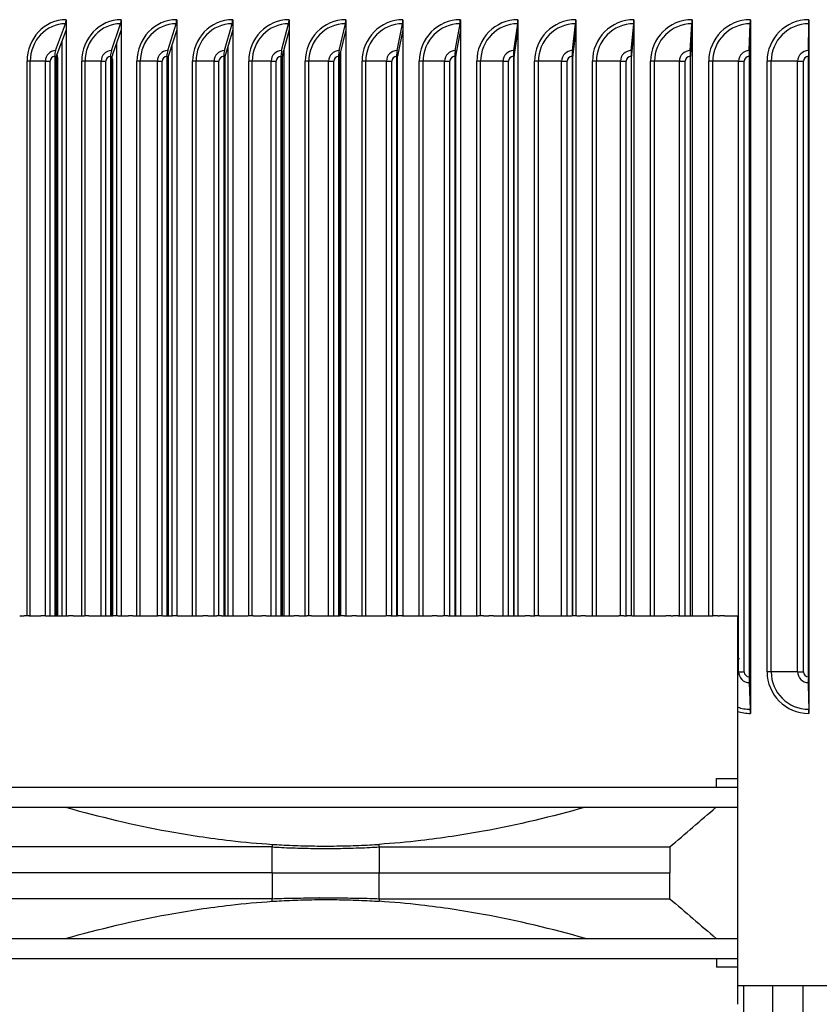
# Model space of a CAD drawing. Units: inches. Extents: x 2 to 86, y 1 to 67.
# Drawn here: x 60.4 to 64, y 20.4 to 24.9 of the extents above; entities that cross this region are included whole.
import ezdxf

# ---------------------------------------------------------------- set-up
doc = ezdxf.new("R2010")
doc.units = ezdxf.units.IN
doc.header["$LTSCALE"] = 4
doc.header["$MEASUREMENT"] = 0
for name, color, linetype in [('ASF', 1, 'Continuous'), ('Aura Vent', 1, 'Continuous'), ('Fan', 84, 'Continuous'), ('Visible Narrow (ANSI)', 7, 'Continuous')]:
    doc.layers.add(name, color=color, linetype=linetype)

msp = doc.modelspace()

# ---------------------------------------------------------------- linework, layer by layer
at = {"layer": 'ASF'}
for p, q in [((60.56178, 24.88447), (60.56178, 24.8395)), ((60.8098, 24.88447), (60.8098, 24.8395)), ((61.06002, 24.88447), (61.06002, 24.8395)), ((61.31228, 24.88447), (61.31228, 24.8395)), ((61.56639, 24.88447), (61.56639, 24.8395)), ((61.82219, 24.88447), (61.82219, 24.8395)), ((62.07949, 24.88447), (62.07949, 24.8395)), ((62.33812, 24.88447), (62.33812, 24.8395)), ((62.5979, 24.88447), (62.5979, 24.8395)), ((62.85865, 24.88447), (62.85865, 24.8395)), ((63.12019, 24.88447), (63.12019, 24.8395)), ((63.38234, 24.88447), (63.38234, 24.8395)), ((63.64491, 24.88447), (63.64491, 24.8395)), ((63.90773, 24.88447), (63.90773, 24.8395)), ((60.51426, 24.74563), (60.55902, 24.8661)), ((60.56178, 24.8395), (60.52008, 24.72726)), ((60.56178, 24.8395), (60.56178, 22.19896)), ((60.56178, 24.8395), (60.56178, 24.8395)), ((60.76572, 24.74563), (60.80724, 24.8661)), ((60.8098, 24.8395), (60.77111, 24.72726)), ((60.8098, 24.8395), (60.8098, 22.19896)), ((60.8098, 24.8395), (60.8098, 24.8395)), ((61.01941, 24.74563), (61.05766, 24.8661)), ((61.06002, 24.8395), (61.02438, 24.72726)), ((61.06002, 24.8395), (61.06002, 22.19896)), ((61.06002, 24.8395), (61.06002, 24.8395)), ((61.27516, 24.74563), (61.31012, 24.8661)), ((61.31228, 24.8395), (61.2797, 24.72726)), ((61.31228, 24.8395), (61.31228, 22.19896)), ((61.31228, 24.8395), (61.31228, 24.8395)), ((61.5328, 24.74563), (61.56444, 24.8661)), ((61.56639, 24.8395), (61.53691, 24.72726)), ((61.56639, 24.8395), (61.56639, 22.19896)), ((61.56639, 24.8395), (61.56639, 24.8395)), ((61.79214, 24.74563), (61.82044, 24.8661)), ((61.82219, 24.8395), (61.79582, 24.72726)), ((61.82219, 24.8395), (61.82219, 22.19896)), ((61.82219, 24.8395), (61.82219, 24.8395)), ((62.05301, 24.74563), (62.07795, 24.8661)), ((62.07949, 24.8395), (62.05625, 24.72726)), ((62.07949, 24.8395), (62.07949, 22.19896)), ((62.07949, 24.8395), (62.07949, 24.8395)), ((62.31522, 24.74563), (62.33679, 24.8661)), ((62.33812, 24.8395), (62.31802, 24.72726)), ((62.33812, 24.8395), (62.33812, 22.19896)), ((62.33812, 24.8395), (62.33812, 24.8395)), ((62.5786, 24.74563), (62.59678, 24.8661)), ((62.5979, 24.8395), (62.58096, 24.72726)), ((62.5979, 24.8395), (62.5979, 22.19896)), ((62.5979, 24.8395), (62.5979, 24.8395)), ((62.84296, 24.74563), (62.85774, 24.8661)), ((62.85865, 24.8395), (62.84488, 24.72726)), ((62.85865, 24.8395), (62.85865, 22.19896)), ((62.85865, 24.8395), (62.85865, 24.8395)), ((63.10813, 24.74563), (63.11949, 24.8661)), ((63.12019, 24.8395), (63.1096, 24.72726)), ((63.12019, 24.8395), (63.12019, 22.19896)), ((63.12019, 24.8395), (63.12019, 24.8395)), ((63.37391, 24.74563), (63.38185, 24.8661)), ((63.38234, 24.8395), (63.37494, 24.72726)), ((63.38234, 24.8395), (63.38234, 22.19896)), ((63.64012, 24.74563), (63.64463, 24.8661)), ((63.64491, 24.8395), (63.64071, 24.72726)), ((63.64491, 24.8395), (63.64491, 21.80443)), ((63.90658, 24.74563), (63.90767, 24.8661)), ((63.90773, 24.8395), (63.90672, 24.72726)), ((63.90773, 24.8395), (63.90773, 21.80443)), ((60.54217, 24.78673), (60.54217, 22.19896)), ((60.78931, 24.78006), (60.78931, 22.19896)), ((61.03867, 24.77225), (61.03867, 22.19896)), ((61.29007, 24.76298), (61.29007, 22.19896)), ((61.54335, 24.75178), (61.54335, 22.19896)), ((60.51033, 24.71947), (60.51033, 22.19896)), ((60.51891, 22.19896), (60.51891, 24.71947)), ((60.76207, 24.71947), (60.76207, 22.19896)), ((60.77003, 22.19896), (60.77003, 24.71947)), ((61.01605, 24.71947), (61.01605, 22.19896)), ((61.02338, 22.19896), (61.02338, 24.71947)), ((61.27209, 24.71947), (61.27209, 22.19896)), ((61.27879, 22.19896), (61.27879, 24.71947)), ((61.53002, 24.71947), (61.53002, 22.19896)), ((61.53608, 22.19896), (61.53608, 24.71947)), ((61.78965, 24.71947), (61.78965, 22.19896)), ((61.79508, 22.19896), (61.79508, 24.71947)), ((61.79832, 24.73794), (61.79832, 22.19896)), ((62.05082, 24.71947), (62.05082, 22.19896)), ((62.0556, 22.19896), (62.0556, 24.71947)), ((62.31333, 24.71947), (62.31333, 22.19896)), ((62.31746, 22.19896), (62.31746, 24.71947)), ((62.577, 24.71947), (62.577, 22.19896)), ((62.58049, 22.19896), (62.58049, 24.71947)), ((62.84167, 24.71947), (62.84167, 22.19896)), ((62.8445, 22.19896), (62.8445, 24.71947)), ((63.10713, 24.71947), (63.10713, 22.19896)), ((63.10931, 22.19896), (63.10931, 24.71947)), ((63.37321, 24.71947), (63.37321, 22.19896)), ((63.37473, 22.19896), (63.37473, 24.71947)), ((63.63972, 24.71947), (63.63972, 21.92447)), ((63.64059, 21.92447), (63.64059, 24.71947)), ((63.90649, 24.71947), (63.90649, 21.92447)), ((63.90669, 21.92447), (63.90669, 24.71947)), ((60.40015, 24.69697), (60.38565, 24.69697)), ((60.38565, 22.19896), (60.38565, 24.69697)), ((60.40015, 22.19896), (60.40015, 24.69697)), ((60.46855, 24.69697), (60.40015, 24.69697)), ((60.46855, 22.19896), (60.46855, 24.69697)), ((60.46855, 24.69697), (60.4892, 24.69697)), ((60.4892, 22.19896), (60.4892, 24.69697)), ((60.51891, 24.69697), (60.52302, 24.69697)), ((60.52302, 24.69697), (60.52353, 24.69697)), ((60.52302, 22.19896), (60.52302, 24.69697)), ((60.52353, 24.69697), (60.52353, 22.19896)), ((60.6469, 24.69697), (60.63204, 24.69697)), ((60.63204, 22.19896), (60.63204, 24.69697)), ((60.6469, 22.19896), (60.6469, 24.69697)), ((60.71958, 24.69697), (60.6469, 24.69697)), ((60.71958, 22.19896), (60.71958, 24.69697)), ((60.71958, 24.69697), (60.74074, 24.69697)), ((60.74074, 22.19896), (60.74074, 24.69697)), ((60.77003, 24.69697), (60.77049, 24.69697)), ((60.77049, 24.69697), (60.77049, 22.19896)), ((60.89596, 24.69697), (60.88076, 24.69697)), ((60.88076, 22.19896), (60.88076, 24.69697)), ((60.89596, 22.19896), (60.89596, 24.69697)), ((60.97288, 24.69697), (60.89596, 24.69697)), ((60.97288, 22.19896), (60.97288, 24.69697)), ((60.97288, 24.69697), (60.99454, 24.69697)), ((60.99454, 22.19896), (60.99454, 24.69697)), ((61.14717, 24.69697), (61.13163, 24.69697)), ((61.13163, 22.19896), (61.13163, 24.69697)), ((61.14717, 22.19896), (61.14717, 24.69697)), ((61.22828, 24.69697), (61.14717, 24.69697)), ((61.22828, 22.19896), (61.22828, 24.69697)), ((61.22828, 24.69697), (61.25041, 24.69697)), ((61.25041, 22.19896), (61.25041, 24.69697)), ((61.40036, 24.69697), (61.38449, 24.69697)), ((61.38449, 22.19896), (61.38449, 24.69697)), ((61.40036, 22.19896), (61.40036, 24.69697)), ((61.48559, 24.69697), (61.40036, 24.69697)), ((61.48559, 22.19896), (61.48559, 24.69697)), ((61.48559, 24.69697), (61.50819, 24.69697)), ((61.50819, 22.19896), (61.50819, 24.69697)), ((61.65534, 24.69697), (61.63915, 24.69697)), ((61.63915, 22.19896), (61.63915, 24.69697)), ((61.65534, 22.19896), (61.65534, 24.69697)), ((61.74463, 24.69697), (61.65534, 24.69697)), ((61.74463, 22.19896), (61.74463, 24.69697)), ((61.74463, 24.69697), (61.76769, 24.69697)), ((61.76769, 22.19896), (61.76769, 24.69697)), ((61.91194, 24.69697), (61.89545, 24.69697)), ((61.89545, 22.19896), (61.89545, 24.69697)), ((61.91194, 22.19896), (61.91194, 24.69697)), ((62.00524, 24.69697), (61.91194, 24.69697)), ((62.00524, 22.19896), (62.00524, 24.69697)), ((62.00524, 24.69697), (62.02873, 24.69697)), ((62.02873, 22.19896), (62.02873, 24.69697)), ((62.16999, 24.69697), (62.1532, 24.69697)), ((62.1532, 22.19896), (62.1532, 24.69697)), ((62.16999, 22.19896), (62.16999, 24.69697)), ((62.26723, 24.69697), (62.16999, 24.69697)), ((62.26723, 22.19896), (62.26723, 24.69697)), ((62.26723, 24.69697), (62.29114, 24.69697)), ((62.29114, 22.19896), (62.29114, 24.69697)), ((62.4293, 24.69697), (62.41223, 24.69697)), ((62.41223, 22.19896), (62.41223, 24.69697)), ((62.4293, 22.19896), (62.4293, 24.69697)), ((62.53041, 24.69697), (62.4293, 24.69697)), ((62.53041, 22.19896), (62.53041, 24.69697)), ((62.53041, 24.69697), (62.55472, 24.69697)), ((62.55472, 22.19896), (62.55472, 24.69697)), ((62.6897, 24.69697), (62.67236, 24.69697)), ((62.67236, 22.19896), (62.67236, 24.69697)), ((62.6897, 22.19896), (62.6897, 24.69697)), ((62.79461, 24.69697), (62.6897, 24.69697)), ((62.79461, 22.19896), (62.79461, 24.69697)), ((62.79461, 24.69697), (62.81931, 24.69697)), ((62.81931, 22.19896), (62.81931, 24.69697)), ((62.951, 24.69697), (62.9334, 24.69697)), ((62.9334, 22.19896), (62.9334, 24.69697)), ((62.951, 22.19896), (62.951, 24.69697)), ((63.05965, 24.69697), (62.951, 24.69697)), ((63.05965, 22.19896), (63.05965, 24.69697)), ((63.05965, 24.69697), (63.08471, 24.69697)), ((63.08471, 22.19896), (63.08471, 24.69697)), ((63.21303, 24.69697), (63.19518, 24.69697)), ((63.19518, 22.19896), (63.19518, 24.69697)), ((63.21303, 22.19896), (63.21303, 24.69697)), ((63.32533, 24.69697), (63.21303, 24.69697)), ((63.32533, 22.19896), (63.32533, 24.69697)), ((63.32533, 24.69697), (63.35075, 24.69697)), ((63.35075, 22.19896), (63.35075, 24.69697)), ((63.4756, 24.69697), (63.45752, 24.69697)), ((63.45752, 22.19896), (63.45752, 24.69697)), ((63.4756, 22.19896), (63.4756, 24.69697)), ((63.59148, 24.69697), (63.4756, 24.69697)), ((63.59148, 21.94697), (63.59148, 24.69697)), ((63.59148, 24.69697), (63.61724, 24.69697)), ((63.61724, 21.94697), (63.61724, 24.69697)), ((63.73854, 24.69697), (63.72024, 24.69697)), ((63.72024, 21.94697), (63.72024, 24.69697)), ((63.73854, 21.94697), (63.73854, 24.69697)), ((63.85792, 24.69697), (63.73854, 24.69697)), ((63.85792, 21.94697), (63.85792, 24.69697)), ((63.85792, 24.69697), (63.88399, 24.69697)), ((63.88399, 21.94697), (63.88399, 24.69697)), ((63.59533, 22.00529), (63.58675, 22.00529)), ((63.59148, 21.94697), (63.61724, 21.94697)), ((63.64491, 21.80443), (63.64071, 21.91667)), ((63.73854, 21.94697), (63.72024, 21.94697)), ((63.85792, 21.94697), (63.73854, 21.94697)), ((63.85792, 21.94697), (63.88399, 21.94697)), ((63.90773, 21.80443), (63.90672, 21.91667)), ((63.64012, 21.8983), (63.64463, 21.77784)), ((63.90658, 21.8983), (63.90767, 21.77784)), ((63.64491, 21.80443), (63.64491, 21.75947)), ((63.90773, 21.80443), (63.90773, 21.75947))]:
    msp.add_line(p, q, dxfattribs=at)
for centre, major_axis, ratio, start_param, end_param in [((60.56178, 24.69697), (0, 0.1875), 0.939345, 0, 1.5707963), ((60.5532, 24.88447), (0, 0.025), 0.3429738, 3.8870251, 4.712389), ((60.8098, 24.69697), (0, 0.1875), 0.9480359, 0, 1.5707963), ((60.80184, 24.88447), (0, 0.025), 0.3181633, 3.8870251, 4.712389), ((61.06002, 24.69697), (0, 0.1875), 0.9560717, 0, 1.5707963), ((61.05269, 24.88447), (0, 0.025), 0.2931328, 3.8870251, 4.712389), ((61.31228, 24.69697), (0, 0.1875), 0.9634468, 0, 1.5707963), ((61.30558, 24.88447), (0, 0.025), 0.2678998, 3.8870251, 4.712389), ((61.56639, 24.69697), (0, 0.1875), 0.970156, 0, 1.5707963), ((61.56033, 24.88447), (0, 0.025), 0.2424816, 3.8870251, 4.712389), ((61.82219, 24.69697), (0, 0.1875), 0.9761947, 0, 1.5707963), ((61.81677, 24.88447), (0, 0.025), 0.2168959, 3.8870251, 4.712389), ((62.07949, 24.69697), (0, 0.1875), 0.9815588, 0, 1.5707963), ((62.07471, 24.88447), (0, 0.025), 0.1911602, 3.8870251, 4.712389), ((62.33812, 24.69697), (0, 0.1875), 0.9862446, 0, 1.5707963), ((62.33399, 24.88447), (0, 0.025), 0.1652925, 3.8870251, 4.712389), ((62.5979, 24.69697), (0, 0.1875), 0.9902487, 0, 1.5707963), ((62.59442, 24.88447), (0, 0.025), 0.1393105, 3.8870251, 4.712389), ((62.85865, 24.69697), (0, 0.1875), 0.9935685, 0, 1.5707963), ((62.85582, 24.88447), (0, 0.025), 0.1132322, 3.8870251, 4.712389), ((63.12019, 24.69697), (0, 0.1875), 0.9962017, 0, 1.5707963), ((63.11801, 24.88447), (0, 0.025), 0.0870757, 3.8870251, 4.712389), ((63.38234, 24.69697), (0, 0.1875), 0.9981464, 0, 1.5707963), ((63.38082, 24.88447), (0, 0.025), 0.060859, 3.8870251, 4.712389), ((63.64491, 24.69697), (0, 0.1875), 0.9994012, 0, 1.5707963), ((63.64405, 24.88447), (0, 0.025), 0.0346003, 3.8870251, 4.712389), ((63.90773, 24.69697), (0, 0.1875), 0.9999654, 0, 1.5707963), ((63.90753, 24.88447), (0, 0.025), 0.0083176, 3.8870251, 4.712389), ((60.55902, 24.69697), (0, 0.16913), 0.939345, 0, 1.5707963), ((60.80724, 24.69697), (0, 0.16913), 0.9480359, 0, 1.5707963), ((61.05766, 24.69697), (0, 0.16913), 0.9560717, 0, 1.5707963), ((61.31012, 24.69697), (0, 0.16913), 0.9634468, 0, 1.5707963), ((61.56444, 24.69697), (0, 0.16913), 0.970156, 0, 1.5707963), ((61.82044, 24.69697), (0, 0.16913), 0.9761947, 0, 1.5707963), ((62.07795, 24.69697), (0, 0.16913), 0.9815588, 0, 1.5707963), ((62.33679, 24.69697), (0, 0.16913), 0.9862446, 0, 1.5707963), ((62.59678, 24.69697), (0, 0.16913), 0.9902487, 0, 1.5707963), ((62.85774, 24.69697), (0, 0.16913), 0.9935685, 0, 1.5707963), ((63.11949, 24.69697), (0, 0.16913), 0.9962017, 0, 1.5707963), ((63.38185, 24.69697), (0, 0.16913), 0.9981464, 0, 1.5707963), ((63.64463, 24.69697), (0, 0.16913), 0.9994012, 0, 1.5707963), ((63.90767, 24.69697), (0, 0.16913), 0.9999654, 0, 1.5707963), ((60.51426, 24.69697), (0, 0.04866), 0.939345, 0, 1.5707963), ((60.51033, 24.69697), (0, 0.0225), 0.939345, 0, 1.5707963), ((60.52254, 24.71947), (0, 0.03561), 0.3429738, 0.7454324, 1.5707963), ((60.52254, 24.71947), (0, -0.01061), 0.3429738, 3.8870251, 4.712389), ((60.37634, 24.69697), (0, 0.1575), 0.9312821, 4.712389, 4.9083093), ((60.76572, 24.69697), (0, 0.04866), 0.9480359, 0, 1.5707963), ((60.76207, 24.69697), (0, 0.0225), 0.9480359, 0, 1.5707963), ((60.7734, 24.71947), (0, 0.03561), 0.3181633, 0.7454324, 1.5707963), ((60.7734, 24.71947), (0, -0.01061), 0.3181633, 3.8870251, 4.712389), ((61.01941, 24.69697), (0, 0.04866), 0.9560717, 0, 1.5707963), ((61.01605, 24.69697), (0, 0.0225), 0.9560717, 0, 1.5707963), ((61.02649, 24.71947), (0, 0.03561), 0.2931328, 0.7454324, 1.5707963), ((61.02649, 24.71947), (0, -0.01061), 0.2931328, 3.8870251, 4.712389), ((61.27516, 24.69697), (0, 0.04866), 0.9634468, 0, 1.5707963), ((61.27209, 24.69697), (0, 0.0225), 0.9634468, 0, 1.5707963), ((61.28163, 24.71947), (0, 0.03561), 0.2678998, 0.7454324, 1.5707963), ((61.28163, 24.71947), (0, -0.01061), 0.2678998, 3.8870251, 4.712389), ((61.5328, 24.69697), (0, 0.04866), 0.970156, 0, 1.5707963), ((61.53002, 24.69697), (0, 0.0225), 0.970156, 0, 1.5707963), ((61.53865, 24.71947), (0, 0.03561), 0.2424816, 0.7454324, 1.5707963), ((61.53865, 24.71947), (0, -0.01061), 0.2424816, 3.8870251, 4.712389), ((61.79214, 24.69697), (0, 0.04866), 0.9761947, 0, 1.5707963), ((61.78965, 24.69697), (0, 0.0225), 0.9761947, 0, 1.5707963), ((61.79738, 24.71947), (0, 0.03561), 0.2168959, 0.7454324, 1.5707963), ((61.79738, 24.71947), (0, -0.01061), 0.2168959, 3.8870251, 4.712389), ((62.05301, 24.69697), (0, 0.04866), 0.9815588, 0, 1.5707963), ((62.05082, 24.69697), (0, 0.0225), 0.9815588, 0, 1.5707963), ((62.05762, 24.71947), (0, 0.03561), 0.1911602, 0.7454324, 1.5707963), ((62.05762, 24.71947), (0, -0.01061), 0.1911602, 3.8870251, 4.712389), ((62.31522, 24.69697), (0, 0.04866), 0.9862446, 0, 1.5707963), ((62.31333, 24.69697), (0, 0.0225), 0.9862446, 0, 1.5707963), ((62.31921, 24.71947), (0, 0.03561), 0.1652925, 0.7454324, 1.5707963), ((62.31921, 24.71947), (0, -0.01061), 0.1652925, 3.8870251, 4.712389), ((62.5786, 24.69697), (0, 0.04866), 0.9902487, 0, 1.5707963), ((62.577, 24.69697), (0, 0.0225), 0.9902487, 0, 1.5707963), ((62.58196, 24.71947), (0, 0.03561), 0.1393105, 0.7454324, 1.5707963), ((62.58196, 24.71947), (0, -0.01061), 0.1393105, 3.8870251, 4.712389), ((62.84296, 24.69697), (0, 0.04866), 0.9935685, 0, 1.5707963), ((62.84167, 24.69697), (0, 0.0225), 0.9935685, 0, 1.5707963), ((62.8457, 24.71947), (0, 0.03561), 0.1132322, 0.7454324, 1.5707963), ((62.8457, 24.71947), (0, -0.01061), 0.1132322, 3.8870251, 4.712389), ((63.10813, 24.69697), (0, 0.04866), 0.9962017, 0, 1.5707963), ((63.10713, 24.69697), (0, 0.0225), 0.9962017, 0, 1.5707963), ((63.11023, 24.71947), (0, 0.03561), 0.0870757, 0.7454324, 1.5707963), ((63.11023, 24.71947), (0, -0.01061), 0.0870757, 3.8870251, 4.712389), ((63.37391, 24.69697), (0, 0.04866), 0.9981464, 0, 1.5707963), ((63.37321, 24.69697), (0, 0.0225), 0.9981464, 0, 1.5707963), ((63.37538, 24.71947), (0, 0.03561), 0.060859, 0.7454324, 1.5707963), ((63.37538, 24.71947), (0, -0.01061), 0.060859, 3.8870251, 4.712389), ((63.64012, 24.69697), (0, 0.04866), 0.9994012, 0, 1.5707963), ((63.63972, 24.69697), (0, 0.0225), 0.9994012, 0, 1.5707963), ((63.64095, 24.71947), (0, 0.03561), 0.0346003, 0.7454324, 1.5707963), ((63.64095, 24.71947), (0, -0.01061), 0.0346003, 3.8870251, 4.712389), ((63.90658, 24.69697), (0, 0.04866), 0.9999654, 0, 1.5707963), ((63.90649, 24.69697), (0, 0.0225), 0.9999654, 0, 1.5707963), ((63.90678, 24.71947), (0, 0.03561), 0.0083176, 0.7454324, 1.5707963), ((63.90678, 24.71947), (0, -0.01061), 0.0083176, 3.8870251, 4.712389), ((63.64012, 21.94697), (0, -0.04866), 0.9994012, 4.712389, 6.2831853), ((63.63972, 21.94697), (0, -0.0225), 0.9994012, 4.712389, 6.2831853), ((63.64095, 21.92447), (0, -0.03561), 0.0346003, 4.712389, 5.5377529), ((63.64095, 21.92447), (0, 0.01061), 0.0346003, 1.5707963, 2.3961602), ((63.90773, 21.94697), (0, -0.1875), 0.9999654, 4.712389, 6.2831853), ((63.90767, 21.94697), (0, -0.16913), 0.9999654, 4.712389, 6.2831853), ((63.90658, 21.94697), (0, -0.04866), 0.9999654, 4.712389, 6.2831853), ((63.90649, 21.94697), (0, -0.0225), 0.9999654, 4.712389, 6.2831853), ((63.90678, 21.92447), (0, -0.03561), 0.0083176, 4.712389, 5.5377529), ((63.90678, 21.92447), (0, 0.01061), 0.0083176, 1.5707963, 2.3961602), ((63.64463, 21.94697), (0, -0.16913), 0.9994012, 5.9336535, 6.2831853), ((63.64491, 21.94697), (0, -0.1875), 0.9994012, 5.9675805, 6.2831853), ((63.64405, 21.75947), (0, -0.025), 0.0346003, 1.5707963, 2.3961602), ((63.90753, 21.75947), (0, -0.025), 0.0083176, 1.5707963, 2.3961602)]:
    msp.add_ellipse(centre, major_axis=major_axis, ratio=ratio, start_param=start_param, end_param=end_param, dxfattribs=at)
for points in [[(60.5205, 24.7285), (60.52253, 24.71791), (60.52353, 24.70726), (60.52353, 24.69697)], [(60.77001, 24.7094), (60.77033, 24.70522), (60.77049, 24.70106), (60.77049, 24.69697)]]:
    msp.add_open_spline(points, degree=3, dxfattribs=at)
at = {"layer": 'Aura Vent', "color": 1}
for points in [[(63.58675, 20.53312), (64.00486, 20.53312)], [(63.6148, 20.03312), (63.6148, 20.53312)], [(63.74606, 20.03312), (63.74606, 20.53312)], [(63.88248, 20.03312), (63.88248, 20.53312)]]:
    msp.add_lwpolyline(points, dxfattribs=at)
at = {"layer": 'Fan'}
for p, q in [((60.3526, 22.19896), (60.37323, 22.19896)), ((60.39457, 22.19896), (60.37323, 22.19896)), ((60.39457, 22.19896), (60.40353, 22.19896)), ((60.40353, 22.19896), (60.42272, 22.19896)), ((60.42272, 22.19896), (60.44833, 22.19896)), ((60.46844, 22.19896), (60.44833, 22.19896)), ((60.46844, 22.19896), (60.48278, 22.19896)), ((60.48278, 22.19896), (60.55111, 22.19896)), ((60.55111, 22.19896), (60.57217, 22.19896)), ((60.59368, 22.19896), (60.57217, 22.19896)), ((60.59368, 22.19896), (60.60215, 22.19896)), ((60.60215, 22.19896), (60.61848, 22.19896)), ((60.61848, 22.19896), (60.64449, 22.19896)), ((60.66476, 22.19896), (60.64449, 22.19896)), ((60.66476, 22.19896), (60.67939, 22.19896)), ((60.67939, 22.19896), (60.75116, 22.19896)), ((60.75116, 22.19896), (60.77262, 22.19896)), ((60.79429, 22.19896), (60.77262, 22.19896)), ((60.79429, 22.19896), (60.80226, 22.19896)), ((60.80226, 22.19896), (60.81574, 22.19896)), ((60.81574, 22.19896), (60.84214, 22.19896)), ((60.86255, 22.19896), (60.84214, 22.19896)), ((60.86255, 22.19896), (60.87747, 22.19896)), ((60.87747, 22.19896), (60.95263, 22.19896)), ((60.95263, 22.19896), (60.9745, 22.19896)), ((60.99632, 22.19896), (60.9745, 22.19896)), ((60.99632, 22.19896), (61.00379, 22.19896)), ((61.00379, 22.19896), (61.0144, 22.19896)), ((61.0144, 22.19896), (61.04118, 22.19896)), ((61.06173, 22.19896), (61.04118, 22.19896)), ((61.06173, 22.19896), (61.07693, 22.19896)), ((61.07693, 22.19896), (61.15546, 22.19896)), ((61.15546, 22.19896), (61.17772, 22.19896)), ((61.19967, 22.19896), (61.17772, 22.19896)), ((61.19967, 22.19896), (61.20665, 22.19896)), ((61.20665, 22.19896), (61.21439, 22.19896)), ((61.21439, 22.19896), (61.24153, 22.19896)), ((61.26221, 22.19896), (61.24153, 22.19896)), ((61.26221, 22.19896), (61.27768, 22.19896)), ((61.27768, 22.19896), (61.35955, 22.19896)), ((61.35955, 22.19896), (61.38219, 22.19896)), ((61.40427, 22.19896), (61.38219, 22.19896)), ((61.40427, 22.19896), (61.41074, 22.19896)), ((61.41074, 22.19896), (61.41561, 22.19896)), ((61.41561, 22.19896), (61.44311, 22.19896)), ((61.46391, 22.19896), (61.44311, 22.19896)), ((61.46391, 22.19896), (61.47964, 22.19896)), ((61.47964, 22.19896), (61.5648, 22.19896)), ((61.5648, 22.19896), (61.58782, 22.19896)), ((61.61002, 22.19896), (61.58782, 22.19896)), ((61.61002, 22.19896), (61.61599, 22.19896)), ((61.61599, 22.19896), (61.61797, 22.19896)), ((61.61797, 22.19896), (61.64582, 22.19896)), ((61.66673, 22.19896), (61.64582, 22.19896)), ((61.66673, 22.19896), (61.68272, 22.19896)), ((61.68272, 22.19896), (61.77114, 22.19896)), ((61.77114, 22.19896), (61.79452, 22.19896)), ((61.81683, 22.19896), (61.79452, 22.19896)), ((61.81683, 22.19896), (61.82229, 22.19896)), ((61.82229, 22.19896), (61.84957, 22.19896)), ((61.87059, 22.19896), (61.84957, 22.19896)), ((61.87059, 22.19896), (61.88683, 22.19896)), ((61.88683, 22.19896), (61.97847, 22.19896)), ((61.97847, 22.19896), (62.0022, 22.19896)), ((62.02461, 22.19896), (62.0022, 22.19896)), ((62.02461, 22.19896), (62.02956, 22.19896)), ((62.02956, 22.19896), (62.05428, 22.19896)), ((62.07539, 22.19896), (62.05428, 22.19896)), ((62.07539, 22.19896), (62.09187, 22.19896)), ((62.09187, 22.19896), (62.1867, 22.19896)), ((62.1867, 22.19896), (62.21077, 22.19896)), ((62.23327, 22.19896), (62.21077, 22.19896)), ((62.23327, 22.19896), (62.2377, 22.19896)), ((62.2377, 22.19896), (62.25986, 22.19896)), ((62.28105, 22.19896), (62.25986, 22.19896)), ((62.28105, 22.19896), (62.29777, 22.19896)), ((62.29777, 22.19896), (62.39574, 22.19896)), ((62.39574, 22.19896), (62.42014, 22.19896)), ((62.44272, 22.19896), (62.42014, 22.19896)), ((62.44272, 22.19896), (62.44664, 22.19896)), ((62.44664, 22.19896), (62.46621, 22.19896)), ((62.48748, 22.19896), (62.46621, 22.19896)), ((62.48748, 22.19896), (62.50443, 22.19896)), ((62.50443, 22.19896), (62.60549, 22.19896)), ((62.60549, 22.19896), (62.63021, 22.19896)), ((62.65287, 22.19896), (62.63021, 22.19896)), ((62.65287, 22.19896), (62.65626, 22.19896)), ((62.65626, 22.19896), (62.67325, 22.19896)), ((62.69458, 22.19896), (62.67325, 22.19896)), ((62.69458, 22.19896), (62.71175, 22.19896)), ((62.71175, 22.19896), (62.81587, 22.19896)), ((62.81587, 22.19896), (62.8409, 22.19896)), ((62.86361, 22.19896), (62.8409, 22.19896)), ((62.86361, 22.19896), (62.86649, 22.19896)), ((62.86649, 22.19896), (62.88088, 22.19896)), ((62.90227, 22.19896), (62.88088, 22.19896)), ((62.90227, 22.19896), (62.91966, 22.19896)), ((62.91966, 22.19896), (63.02678, 22.19896)), ((63.02678, 22.19896), (63.05211, 22.19896)), ((63.07488, 22.19896), (63.05211, 22.19896)), ((63.07488, 22.19896), (63.07723, 22.19896)), ((63.07723, 22.19896), (63.08902, 22.19896)), ((63.11046, 22.19896), (63.08902, 22.19896)), ((63.11046, 22.19896), (63.13081, 22.19896)), ((63.13081, 22.19896), (63.1736, 22.19896)), ((63.1736, 22.19896), (63.26375, 22.19896)), ((63.28655, 22.19896), (63.26375, 22.19896)), ((63.28655, 22.19896), (63.28839, 22.19896)), ((63.28839, 22.19896), (63.29757, 22.19896)), ((63.31905, 22.19896), (63.29757, 22.19896)), ((63.31905, 22.19896), (63.33969, 22.19896)), ((63.33969, 22.19896), (63.38432, 22.19896)), ((63.38432, 22.19896), (63.47572, 22.19896)), ((63.49856, 22.19896), (63.47572, 22.19896)), ((63.49856, 22.19896), (63.49988, 22.19896)), ((63.49988, 22.19896), (63.50645, 22.19896)), ((63.52795, 22.19896), (63.50645, 22.19896)), ((63.52795, 22.19896), (63.54887, 22.19896)), ((63.54887, 22.19896), (63.58675, 22.19896)), ((63.58675, 22.19896), (63.58675, 22.00529)), ((63.58675, 22.00529), (63.58675, 21.89982)), ((63.58675, 21.89982), (63.58675, 21.86895)), ((63.58675, 21.86895), (63.58675, 20.44896)), ((60.08267, 21.42686), (63.58675, 21.42686)), ((63.49223, 21.46686), (63.58675, 21.46686)), ((63.49223, 21.42686), (63.49223, 21.46686)), ((59.53937, 21.33686), (63.58675, 21.33686)), ((61.49017, 21.04128), (61.49017, 21.15771)), ((61.97206, 21.15771), (61.97206, 21.04128)), ((63.28156, 21.15773), (63.28156, 21.04128)), ((61.49017, 21.04128), (60.18067, 21.04128)), ((61.49017, 21.04128), (61.49017, 20.92485)), ((61.97206, 20.92485), (61.97206, 21.04128)), ((61.97206, 21.04128), (63.28156, 21.04128)), ((63.28156, 20.92482), (63.28156, 21.04128)), ((61.64444, 20.92817), (61.64443, 20.92817)), ((61.70276, 20.92858), (61.70273, 20.9286)), ((61.73112, 20.92865), (61.73112, 20.92862)), ((59.53937, 20.7457), (63.58675, 20.7457)), ((59.53937, 20.65571), (63.58675, 20.65571)), ((63.49186, 20.65571), (63.49186, 20.61571)), ((63.49214, 20.65571), (63.49214, 20.61571)), ((63.49214, 20.61571), (63.49186, 20.61571)), ((63.58675, 20.61571), (63.49214, 20.61571))]:
    msp.add_line(p, q, dxfattribs=at)
for points, knots in [([(60.55974, 21.33686), (60.71173, 21.29403), (60.86545, 21.25729), (61.11409, 21.2116), (61.20775, 21.19744), (61.36459, 21.17946), (61.42728, 21.17379), (61.49017, 21.16959)], [-2.4092848, -2.4092848, -2.4092848, -2.4092848, -1.2033003, -1.2033003, -0.4806166, -0.4806166, -0.0003252, -0.0003252, -0.0003252, -0.0003252]), ([(62.90249, 21.33686), (62.75051, 21.29403), (62.59679, 21.25729), (62.34814, 21.2116), (62.25449, 21.19744), (62.09765, 21.17946), (62.03496, 21.17379), (61.97207, 21.16959)], [0.0000001, 0.0000001, 0.0000001, 0.0000001, 1.2032196, 1.2032196, 1.9242463, 1.9242463, 2.4034366, 2.4034366, 2.4034366, 2.4034366]), ([(63.28156, 21.15773), (63.31641, 21.18755), (63.35137, 21.21747), (63.42107, 21.27712), (63.45601, 21.30703), (63.49086, 21.33686)], [-0.87868941, -0.87868941, -0.87868941, -0.87868941, -0.43939553, -0.43939553, -0.00000797, -0.00000797, -0.00000797, -0.00000797]), ([(61.49017, 21.1577), (61.36777, 21.15774), (61.24676, 21.15778), (61.00949, 21.1578), (60.89373, 21.15778), (60.55998, 21.1577), (60.35697, 21.15768), (60.18067, 21.15773)], [-3.7561584, -3.7561584, -3.7561584, -3.7561584, -2.8176218, -2.8176218, -1.8759033, -1.8759033, -0.0000692, -0.0000692, -0.0000692, -0.0000692]), ([(61.49017, 21.16959), (61.50399, 21.16878), (61.51781, 21.16796), (61.53163, 21.16721), (61.56485, 21.16541), (61.59809, 21.16405), (61.63134, 21.16315), (61.66459, 21.16224), (61.69785, 21.16178), (61.73112, 21.16178), (61.76438, 21.16178), (61.79764, 21.16224), (61.83089, 21.16315), (61.86415, 21.16405), (61.89739, 21.16541), (61.93061, 21.16721), (61.94443, 21.16796), (61.95825, 21.16878), (61.97207, 21.16959)], [-1.19832327, -1.19832327, -1.19832327, -1.19832327, -1.16417577, -1.16417577, -1.16417577, -1.08208789, -1.08208789, -1.08208789, -1, -1, -1, -0.91791211, -0.91791211, -0.91791211, -0.83582423, -0.83582423, -0.83582423, -0.80167673, -0.80167673, -0.80167673, -0.80167673]), ([(61.49017, 21.1577), (61.50399, 21.15773), (61.51781, 21.15625), (61.53163, 21.15561), (61.56485, 21.15409), (61.61265, 21.15245), (61.66047, 21.1516), (61.67504, 21.15142)], [-1.1983233, -1.1983233, -1.1983233, -1.1983233, -1.16417577, -1.16417577, -1.16417577, -1.08208789, -1.046127, -1.046127, -1.046127, -1.046127]), ([(61.78719, 21.15142), (61.80176, 21.1516), (61.84958, 21.15245), (61.89739, 21.15409), (61.9306, 21.15561), (61.94443, 21.15625), (61.95825, 21.15773), (61.97206, 21.1577)], [-0.95387302, -0.95387302, -0.95387302, -0.95387302, -0.91791211, -0.83582423, -0.83582423, -0.83582423, -0.8016767, -0.8016767, -0.8016767, -0.8016767]), ([(61.97206, 21.1577), (62.09446, 21.15774), (62.21548, 21.15778), (62.45275, 21.1578), (62.56851, 21.15778), (62.90225, 21.1577), (63.10526, 21.15768), (63.28156, 21.15773)], [-3.7561584, -3.7561584, -3.7561584, -3.7561584, -2.8176218, -2.8176218, -1.8759033, -1.8759033, -0.0000692, -0.0000692, -0.0000692, -0.0000692]), ([(61.67504, 21.15142), (61.69373, 21.15118), (61.71242, 21.15106), (61.73112, 21.15106), (61.74981, 21.15106), (61.7685, 21.15118), (61.78719, 21.15142)], [-1.046126998, -1.046126998, -1.046126998, -1.046126998, -1, -1, -1, -0.953873017, -0.953873017, -0.953873017, -0.953873017]), ([(61.49017, 21.04128), (61.50399, 21.04174), (61.51781, 21.04128), (61.53163, 21.04128), (61.56485, 21.04128), (61.63133, 21.04128), (61.69785, 21.04128), (61.73112, 21.04128), (61.76438, 21.04128), (61.83091, 21.04128), (61.89739, 21.04128), (61.9306, 21.04128), (61.94443, 21.04128), (61.95825, 21.04174), (61.97206, 21.04128)], [-1.1983233, -1.1983233, -1.1983233, -1.1983233, -1.16417577, -1.16417577, -1.16417577, -1.08208789, -1, -1, -1, -0.91791211, -0.83582423, -0.83582423, -0.83582423, -0.8016767, -0.8016767, -0.8016767, -0.8016767]), ([(61.49017, 20.92484), (61.36777, 20.92482), (61.24676, 20.92477), (61.00949, 20.92475), (60.89373, 20.92478), (60.55998, 20.92485), (60.35697, 20.92487), (60.18067, 20.92482)], [-3.7561583, -3.7561583, -3.7561583, -3.7561583, -2.8176221, -2.8176221, -1.8759033, -1.8759033, -0.0000692, -0.0000692, -0.0000692, -0.0000692]), ([(60.55974, 20.7457), (60.71173, 20.78852), (60.86545, 20.82527), (61.1141, 20.87095), (61.20776, 20.88511), (61.3646, 20.90309), (61.42728, 20.90876), (61.49017, 20.91288)], [0, 0, 0, 0, 1.2032195, 1.2032195, 1.9242726, 1.9242726, 2.4034366, 2.4034366, 2.4034366, 2.4034366]), ([(61.49017, 20.92484), (61.50399, 20.9253), (61.51781, 20.92569), (61.53163, 20.92605), (61.56485, 20.92693), (61.63133, 20.92824), (61.69785, 20.92862), (61.73112, 20.92862), (61.76438, 20.92862), (61.83091, 20.92824), (61.89739, 20.92693), (61.9306, 20.92605), (61.94443, 20.92569), (61.95825, 20.9253), (61.97206, 20.92484)], [-1.1983233, -1.1983233, -1.1983233, -1.1983233, -1.16417577, -1.16417577, -1.16417577, -1.08208789, -1, -1, -1, -0.91791211, -0.83582423, -0.83582423, -0.83582423, -0.8016767, -0.8016767, -0.8016767, -0.8016767]), ([(61.49017, 20.91288), (61.50399, 20.91377), (61.51781, 20.9146), (61.53163, 20.91535), (61.56485, 20.91714), (61.59809, 20.9185), (61.63134, 20.91941), (61.66459, 20.92032), (61.69785, 20.92077), (61.73112, 20.92077), (61.76438, 20.92077), (61.79764, 20.92032), (61.83089, 20.91941), (61.86415, 20.9185), (61.89739, 20.91714), (61.93061, 20.91535), (61.94443, 20.9146), (61.95825, 20.91377), (61.97206, 20.91288)], [-1.19832324, -1.19832324, -1.19832324, -1.19832324, -1.16417577, -1.16417577, -1.16417577, -1.08208789, -1.08208789, -1.08208789, -1, -1, -1, -0.91791211, -0.91791211, -0.91791211, -0.83582423, -0.83582423, -0.83582423, -0.80167676, -0.80167676, -0.80167676, -0.80167676]), ([(61.97206, 20.92484), (62.09446, 20.92482), (62.21548, 20.92477), (62.45275, 20.92475), (62.56851, 20.92478), (62.90225, 20.92485), (63.10526, 20.92487), (63.28156, 20.92482)], [-3.7561582, -3.7561582, -3.7561582, -3.7561582, -2.8176218, -2.8176218, -1.8759033, -1.8759033, -0.0000692, -0.0000692, -0.0000692, -0.0000692]), ([(62.90249, 20.7457), (62.75051, 20.78852), (62.59679, 20.82527), (62.34814, 20.87095), (62.25448, 20.88511), (62.09764, 20.90309), (62.03496, 20.90876), (61.97206, 20.91288)], [-2.4093208, -2.4093208, -2.4093208, -2.4093208, -1.2033363, -1.2033363, -0.4806261, -0.4806261, -0.000361, -0.000361, -0.000361, -0.000361]), ([(63.28156, 20.92482), (63.31641, 20.895), (63.35137, 20.86509), (63.42107, 20.80543), (63.45601, 20.77552), (63.49086, 20.7457)], [0.00007684, 0.00007684, 0.00007684, 0.00007684, 0.43944471, 0.43944471, 0.87890629, 0.87890629, 0.87890629, 0.87890629])]:
    msp.add_open_spline(points, degree=3, knots=knots, dxfattribs=at)
for points in [[(61.49017, 21.16959), (61.49017, 21.1655), (61.49017, 21.1616), (61.49017, 21.1577)], [(61.97206, 21.1577), (61.97206, 21.1616), (61.97206, 21.1655), (61.97207, 21.16959)], [(61.49017, 20.91288), (61.49017, 20.91706), (61.49017, 20.92095), (61.49017, 20.92484)], [(61.97206, 20.92484), (61.97206, 20.92095), (61.97206, 20.91706), (61.97206, 20.91288)]]:
    msp.add_open_spline(points, degree=3, dxfattribs=at)
at = {"layer": 'Visible Narrow (ANSI)'}
msp.add_line((63.59148, 21.94697), (63.58675, 21.94697), dxfattribs=at)

doc.saveas('drawing.dxf')
